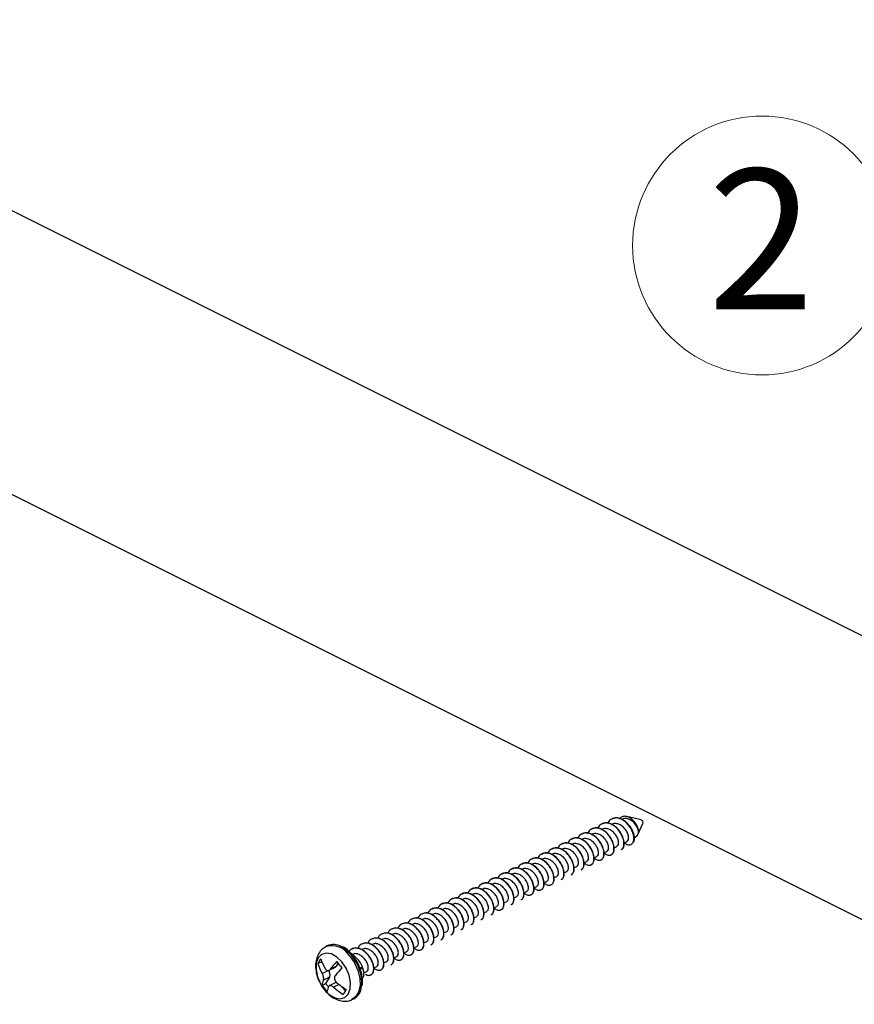
# Model space of a CAD drawing. Units: inches. Extents: x 0.3 to 21.8, y 0.2 to 16.9.
# Drawn here: x 16.6 to 17.4, y 12.4 to 13.4 of the extents above; entities that cross this region are included whole.
import ezdxf

# ---------------------------------------------------------------- set-up
doc = ezdxf.new("R2010")
doc.units = ezdxf.units.IN
doc.header["$MEASUREMENT"] = 0
doc.styles.add('SLDTEXTSTYLE0', font='TXT', dxfattribs={"width": 0.605})

# ---------------------------------------------------------------- blocks, each defined once
blk = doc.blocks.new('SW_NOTE_0_11')
at = {"color": 0, "linetype": 'Continuous', "lineweight": 0}
blk.add_circle((-0.09285, 0.08685), 0.12714, dxfattribs=at)
at = {"color": 0, "linetype": 'Continuous', "lineweight": 0, "insert": (-0.0938, 0.16191), "char_height": 0.1378, "attachment_point": 2, "style": 'SLDTEXTSTYLE0'}
blk.add_mtext('2', dxfattribs=at)

msp = doc.modelspace()

# ---------------------------------------------------------------- linework, layer by layer
at = {"color": 7, "linetype": 'Continuous', "lineweight": 25}
for p, q in [((17.662728, 12.651175), (12.565666, 15.199706)), ((12.454161, 14.976695), (17.551222, 12.428164)), ((17.139198, 12.610475), (17.138991, 12.610372)), ((17.167556, 12.609482), (17.153398, 12.612664)), ((17.119526, 12.600639), (17.11932, 12.600536)), ((17.129362, 12.605557), (17.129156, 12.605454)), ((17.164431, 12.594924), (17.169356, 12.605882)), ((17.099854, 12.590803), (17.099648, 12.5907)), ((17.10969, 12.595721), (17.109484, 12.595618)), ((17.150797, 12.586805), (17.153735, 12.588274)), ((17.160657, 12.591735), (17.162284, 12.592549)), ((17.080183, 12.580968), (17.079976, 12.580864)), ((17.090018, 12.585885), (17.089812, 12.585782)), ((17.131125, 12.576969), (17.134063, 12.578438)), ((17.140961, 12.581887), (17.143899, 12.583356)), ((17.148014, 12.580038), (17.148216, 12.580139)), ((17.158433, 12.585912), (17.159078, 12.586332)), ((17.060511, 12.571132), (17.060305, 12.571029)), ((17.070347, 12.57605), (17.07014, 12.575946)), ((17.111453, 12.567133), (17.114391, 12.568602)), ((17.121289, 12.572051), (17.124227, 12.57352)), ((17.128342, 12.570202), (17.128545, 12.570303)), ((17.138178, 12.57512), (17.138381, 12.575221)), ((17.040839, 12.561296), (17.040633, 12.561193)), ((17.050675, 12.566214), (17.050469, 12.566111)), ((17.101618, 12.562215), (17.104555, 12.563684)), ((17.10867, 12.560366), (17.108873, 12.560467)), ((17.118506, 12.565284), (17.118709, 12.565385)), ((17.021168, 12.55146), (17.020961, 12.551357)), ((17.031003, 12.556378), (17.030797, 12.556275)), ((17.081946, 12.55238), (17.084884, 12.553848)), ((17.088999, 12.55053), (17.089201, 12.550632)), ((17.091782, 12.557297), (17.094719, 12.558766)), ((17.098834, 12.555448), (17.099037, 12.555549)), ((17.001496, 12.541624), (17.001289, 12.541521)), ((17.011332, 12.546542), (17.011125, 12.546439)), ((17.062274, 12.542544), (17.065212, 12.544013)), ((17.069327, 12.540694), (17.06953, 12.540796)), ((17.07211, 12.547462), (17.075048, 12.54893)), ((17.079163, 12.545612), (17.079365, 12.545714)), ((16.981824, 12.531788), (16.981618, 12.531685)), ((16.99166, 12.536706), (16.991454, 12.536603)), ((17.042602, 12.532708), (17.04554, 12.534177)), ((17.049655, 12.530858), (17.049858, 12.53096)), ((17.052438, 12.537626), (17.055376, 12.539095)), ((17.059491, 12.535776), (17.059694, 12.535878)), ((16.962152, 12.521952), (16.961946, 12.521849)), ((16.971988, 12.52687), (16.971782, 12.526767)), ((17.022931, 12.522872), (17.025868, 12.524341)), ((17.029983, 12.521023), (17.030186, 12.521124)), ((17.032767, 12.52779), (17.035704, 12.529259)), ((17.039819, 12.525941), (17.040022, 12.526042)), ((16.942481, 12.512117), (16.942274, 12.512013)), ((16.952317, 12.517034), (16.95211, 12.516931)), ((17.003259, 12.513036), (17.006197, 12.514505)), ((17.010312, 12.511187), (17.010514, 12.511288)), ((17.013095, 12.517954), (17.016033, 12.519423)), ((17.020148, 12.516105), (17.02035, 12.516206)), ((16.922809, 12.502281), (16.922603, 12.502178)), ((16.932645, 12.507199), (16.932438, 12.507095)), ((16.983587, 12.5032), (16.986525, 12.504669)), ((16.99064, 12.501351), (16.990843, 12.501452)), ((16.993423, 12.508118), (16.996361, 12.509587)), ((17.000476, 12.506269), (17.000679, 12.50637)), ((16.903137, 12.492445), (16.902931, 12.492342)), ((16.912973, 12.497363), (16.912767, 12.49726)), ((16.963916, 12.493364), (16.966853, 12.494833)), ((16.970968, 12.491515), (16.971171, 12.491616)), ((16.973751, 12.498282), (16.976689, 12.499751)), ((16.980804, 12.496433), (16.981007, 12.496534)), ((16.859182, 12.485578), (16.857593, 12.484694)), ((16.883466, 12.482609), (16.883259, 12.482506)), ((16.893301, 12.487527), (16.893095, 12.487424)), ((16.944244, 12.483529), (16.947182, 12.484997)), ((16.951297, 12.481679), (16.951499, 12.481781)), ((16.95408, 12.488446), (16.957017, 12.489915)), ((16.961132, 12.486597), (16.961335, 12.486699)), ((16.924572, 12.473693), (16.92751, 12.475162)), ((16.931625, 12.471843), (16.931828, 12.471945)), ((16.934408, 12.478611), (16.937346, 12.48008)), ((16.941461, 12.476761), (16.941663, 12.476863)), ((16.849948, 12.468118), (16.85341, 12.469849)), ((16.853747, 12.470396), (16.85341, 12.469849)), ((16.85341, 12.469849), (16.854497, 12.468537)), ((16.860981, 12.461571), (16.867248, 12.464704)), ((16.861996, 12.462441), (16.868074, 12.465481)), ((16.869893, 12.468429), (16.868074, 12.465481)), ((16.891325, 12.463848), (16.893024, 12.464698)), ((16.9049, 12.463857), (16.907838, 12.465326)), ((16.911953, 12.462008), (16.912156, 12.462109)), ((16.914736, 12.468775), (16.917674, 12.470244)), ((16.921789, 12.466925), (16.921992, 12.467027)), ((16.85422, 12.458494), (16.85998, 12.461375)), ((16.861592, 12.454971), (16.855514, 12.451932)), ((16.861592, 12.454971), (16.857615, 12.448523)), ((16.895039, 12.456054), (16.894287, 12.454306)), ((16.895039, 12.456054), (16.895242, 12.458987)), ((16.895144, 12.458978), (16.898002, 12.460408)), ((16.902117, 12.45709), (16.90232, 12.457191)), ((16.854153, 12.446792), (16.857615, 12.448523)), ((16.857615, 12.448523), (16.860377, 12.44519)), ((16.867521, 12.449588), (16.861254, 12.446454)), ((16.870845, 12.447642), (16.865447, 12.444942)), ((16.873456, 12.445651), (16.876997, 12.441377)), ((16.883548, 12.432784), (16.885209, 12.433524))]:
    msp.add_line(p, q, dxfattribs=at)
at = {"color": 7, "linetype": 'Continuous', "lineweight": 25, "flags": 128}
for points in [[(17.167556, 12.609482), (17.168113, 12.609234), (17.168701, 12.608696)], [(16.882918, 12.476453), (16.877479, 12.481839), (16.873279, 12.484637)], [(16.856627, 12.442229), (16.861596, 12.437408), (16.866912, 12.434409), (16.872053, 12.433526), (16.876518, 12.434844), (16.879867, 12.438235), (16.881775, 12.443368), (16.882053, 12.449739), (16.880676, 12.456724), (16.877777, 12.463641), (16.87364, 12.469812), (16.868671, 12.474633), (16.863355, 12.477632), (16.858214, 12.478515), (16.85375, 12.477197), (16.8504, 12.473805), (16.848493, 12.468673), (16.848214, 12.462302), (16.849592, 12.455316), (16.852491, 12.4484), (16.856627, 12.442229)], [(16.881264, 12.475594), (16.885857, 12.468875), (16.889246, 12.461351), (16.891157, 12.453634), (16.891435, 12.446347), (16.890057, 12.440082), (16.887136, 12.435346), (16.883538, 12.432779)], [(16.868074, 12.465481), (16.86767, 12.464992), (16.867248, 12.464704)]]:
    msp.add_lwpolyline(points, dxfattribs=at)
at = {"color": 7, "linetype": 'Continuous', "lineweight": 25}
for centre, radius, start, end in [((17.166568, 12.606715), 0.002911, 343.353635, 42.878077), ((17.134432, 12.590678), 0.025175, 26.648463, 31.193191), ((16.863838, 12.465582), 0.020098, 29.88015, 108.226821), ((16.865369, 12.472202), 0.014738, 57.539339, 114.824291), ((16.891447, 12.445817), 0.047112, 144.918188, 151.747891), ((16.896165, 12.486344), 0.045312, 197.266181, 210.609607), ((16.851639, 12.449225), 0.04147, 355.041528, 41.039672), ((16.893242, 12.481577), 0.045338, 197.269969, 210.605866), ((16.947193, 12.396695), 0.107615, 136.921017, 142.34297), ((16.952263, 12.390567), 0.10757, 136.921577, 142.345789), ((16.910891, 12.500047), 0.051773, 215.208235, 224.069492), ((16.852965, 12.478372), 0.042328, 337.227174, 341.152962), ((16.855772, 12.457232), 0.006244, 338.771396, 43.53905), ((16.869459, 12.445491), 0.015361, 155.208246, 175.140468), ((16.896467, 12.476652), 0.051789, 215.209633, 224.068094), ((16.87455, 12.439333), 0.015349, 155.197224, 175.144965), ((16.907933, 12.492624), 0.063864, 228.298117, 238.906831), ((16.910876, 12.497398), 0.06386, 228.29787, 238.907591), ((16.916447, 12.415637), 0.047108, 144.917911, 151.748168), ((16.878213, 12.44653), 0.014768, 298.274243, 356.546246)]:
    msp.add_arc(centre, radius, start, end, dxfattribs=at)
for points, knots in [([(17.156933, 12.60197), (17.155324, 12.604033), (17.152513, 12.607639), (17.147321, 12.610633), (17.142715, 12.611612), (17.13867, 12.61051), (17.136017, 12.608492), (17.135284, 12.606537), (17.135109, 12.60607)], [0, 0, 0, 0, 0.2376593, 0.415223, 0.5910008, 0.7680617, 0.9445532, 1, 1, 1, 1]), ([(17.155968, 12.603717), (17.15571, 12.60404), (17.154274, 12.605847), (17.151174, 12.608738), (17.146573, 12.611067), (17.142349, 12.611726), (17.140191, 12.610716), (17.139279, 12.61029)], [0, 0, 0, 0, 0.0550298, 0.3072603, 0.5617476, 0.8147573, 1, 1, 1, 1]), ([(17.165069, 12.597813), (17.164978, 12.5988), (17.164796, 12.600773), (17.163413, 12.604181), (17.161289, 12.607431), (17.158501, 12.610246), (17.155286, 12.612225), (17.151954, 12.613092), (17.148821, 12.612664), (17.146991, 12.611435), (17.146198, 12.610537), (17.146109, 12.610436)], [0, 0, 0, 0, 0.1146698, 0.2292613, 0.3471835, 0.467822, 0.5924265, 0.7191209, 0.8504485, 0.9832006, 1, 1, 1, 1]), ([(17.165069, 12.597813), (17.164946, 12.598457), (17.164626, 12.600134), (17.163261, 12.603186), (17.160845, 12.606422), (17.157784, 12.60905), (17.154418, 12.610571), (17.151309, 12.610945), (17.149688, 12.61018), (17.148987, 12.609849)], [0, 0, 0, 0, 0.0970772, 0.2531897, 0.4108624, 0.5668292, 0.7242567, 0.880717, 1, 1, 1, 1]), ([(17.131286, 12.57705), (17.131999, 12.576451), (17.133858, 12.574887), (17.136775, 12.574424), (17.139427, 12.575587), (17.140932, 12.578561), (17.141074, 12.582771), (17.139822, 12.587515), (17.137072, 12.592921), (17.132771, 12.597771), (17.127665, 12.600804), (17.123039, 12.601774), (17.118999, 12.600674), (17.116345, 12.598656), (17.115612, 12.596701), (17.115437, 12.596234)], [0, 0, 0, 0, 0.05126, 0.1337941, 0.2157916, 0.2986028, 0.380558, 0.4573993, 0.5336201, 0.6444596, 0.7272718, 0.809251, 0.8918287, 0.9741407, 1, 1, 1, 1]), ([(17.138271, 12.575421), (17.138839, 12.575703), (17.140266, 12.576412), (17.141266, 12.579518), (17.141119, 12.583975), (17.139459, 12.589065), (17.137239, 12.592733), (17.134592, 12.596001), (17.131507, 12.598906), (17.1269, 12.60123), (17.122678, 12.60189), (17.120519, 12.600881), (17.119607, 12.600454)], [0, 0, 0, 0, 0.07708293, 0.19378906, 0.30965434, 0.4257237, 0.54168681, 0.56690771, 0.68250827, 0.79914309, 0.91510085, 1, 1, 1, 1]), ([(17.147902, 12.580267), (17.148311, 12.580408), (17.149631, 12.580866), (17.150736, 12.58354), (17.150918, 12.587673), (17.149656, 12.592437), (17.146908, 12.597837), (17.142607, 12.602689), (17.137501, 12.605722), (17.132874, 12.606692), (17.128835, 12.605592), (17.126181, 12.603574), (17.125448, 12.601619), (17.125273, 12.601152)], [0, 0, 0, 0, 0.0453166, 0.1461297, 0.2459007, 0.3394462, 0.4322362, 0.5671706, 0.6679848, 0.7677851, 0.8683139, 0.9685193, 1, 1, 1, 1]), ([(17.143867, 12.583524), (17.144205, 12.583693), (17.145079, 12.584129), (17.14551, 12.585874), (17.145461, 12.587966), (17.144922, 12.590316), (17.1436, 12.593345), (17.14117, 12.596588), (17.138113, 12.599213), (17.134746, 12.600735), (17.131637, 12.601109), (17.130016, 12.600344), (17.129315, 12.600013)], [0, 0, 0, 0, 0.0735844, 0.1902716, 0.2592546, 0.3311641, 0.4468035, 0.563599, 0.6791306, 0.7957445, 0.9116417, 1, 1, 1, 1]), ([(17.148107, 12.580339), (17.148675, 12.580621), (17.150102, 12.581329), (17.151102, 12.584436), (17.150955, 12.588893), (17.149294, 12.593983), (17.147075, 12.597651), (17.144428, 12.600919), (17.141343, 12.603824), (17.136736, 12.606148), (17.132514, 12.606808), (17.130355, 12.605799), (17.129443, 12.605372)], [0, 0, 0, 0, 0.07708293, 0.19378906, 0.30965434, 0.4257237, 0.54168681, 0.56690771, 0.68250827, 0.79914309, 0.91510085, 1, 1, 1, 1]), ([(17.153703, 12.588442), (17.154041, 12.588611), (17.154914, 12.589047), (17.155346, 12.590792), (17.155297, 12.592884), (17.154758, 12.595234), (17.153436, 12.598263), (17.151006, 12.601506), (17.147949, 12.604131), (17.144582, 12.605653), (17.141473, 12.606027), (17.139852, 12.605262), (17.139151, 12.604931)], [0, 0, 0, 0, 0.0735845, 0.1902716, 0.2592545, 0.331164, 0.4468036, 0.563599, 0.6791307, 0.7957446, 0.9116417, 1, 1, 1, 1]), ([(17.150643, 12.587189), (17.15165, 12.586459), (17.153693, 12.584979), (17.156595, 12.584631), (17.158957, 12.585785), (17.160384, 12.588407), (17.160692, 12.592204), (17.159709, 12.596682), (17.158159, 12.600052), (17.157079, 12.601741), (17.156933, 12.60197)], [0, 0, 0, 0, 0.1336197, 0.2708878, 0.410232, 0.5505827, 0.6922021, 0.8346224, 0.9776199, 1, 1, 1, 1]), ([(17.155968, 12.603717), (17.156956, 12.602263), (17.158932, 12.599354), (17.160547, 12.594649), (17.160952, 12.590519), (17.16037, 12.587581), (17.159354, 12.586757), (17.158991, 12.586463)], [0, 0, 0, 0, 0.22020833, 0.4404311, 0.65966373, 0.87852334, 1, 1, 1, 1]), ([(17.162218, 12.592672), (17.162648, 12.592882), (17.163746, 12.593418), (17.164747, 12.595281), (17.16497, 12.597034), (17.165069, 12.597813)], [0, 0, 0, 0, 0.26360622, 0.67233414, 1, 1, 1, 1]), ([(17.111615, 12.567214), (17.112327, 12.566615), (17.114186, 12.565051), (17.117104, 12.564588), (17.119756, 12.565751), (17.121261, 12.568725), (17.121402, 12.572935), (17.12015, 12.577679), (17.1174, 12.583085), (17.113099, 12.587935), (17.107993, 12.590969), (17.103367, 12.591938), (17.099328, 12.590839), (17.096674, 12.588821), (17.095941, 12.586866), (17.095766, 12.586398)], [0, 0, 0, 0, 0.05126, 0.1337941, 0.2157916, 0.2986028, 0.380558, 0.4573993, 0.5336201, 0.6444596, 0.7272718, 0.809251, 0.8918287, 0.9741407, 1, 1, 1, 1]), ([(17.1186, 12.565585), (17.119167, 12.565867), (17.120594, 12.566576), (17.121594, 12.569682), (17.121447, 12.574139), (17.119787, 12.579229), (17.117567, 12.582897), (17.11492, 12.586165), (17.111835, 12.58907), (17.107228, 12.591394), (17.103006, 12.592055), (17.100848, 12.591045), (17.099935, 12.590618)], [0, 0, 0, 0, 0.07708293, 0.19378906, 0.30965434, 0.4257237, 0.54168681, 0.5669077, 0.68250827, 0.79914323, 0.91510085, 1, 1, 1, 1]), ([(17.12145, 12.572132), (17.122163, 12.571533), (17.124022, 12.569969), (17.12694, 12.569506), (17.129591, 12.570669), (17.131096, 12.573643), (17.131238, 12.577853), (17.129986, 12.582597), (17.127236, 12.588003), (17.122935, 12.592853), (17.117829, 12.595886), (17.113203, 12.596856), (17.109164, 12.595757), (17.10651, 12.593739), (17.105777, 12.591784), (17.105601, 12.591316)], [0, 0, 0, 0, 0.05126, 0.1337941, 0.2157916, 0.2986028, 0.380558, 0.4573993, 0.5336201, 0.6444596, 0.7272718, 0.809251, 0.8918287, 0.9741407, 1, 1, 1, 1]), ([(17.124195, 12.573688), (17.124533, 12.573857), (17.125407, 12.574293), (17.125838, 12.576038), (17.12579, 12.578131), (17.12525, 12.58048), (17.123928, 12.583509), (17.121499, 12.586752), (17.118442, 12.589378), (17.115075, 12.590899), (17.111965, 12.591273), (17.110345, 12.590508), (17.109644, 12.590177)], [0, 0, 0, 0, 0.0735844, 0.1902716, 0.2592546, 0.3311641, 0.4468035, 0.563599, 0.6791306, 0.7957445, 0.9116417, 1, 1, 1, 1]), ([(17.128435, 12.570503), (17.129003, 12.570785), (17.13043, 12.571494), (17.13143, 12.5746), (17.131283, 12.579057), (17.129623, 12.584147), (17.127403, 12.587815), (17.124756, 12.591083), (17.121671, 12.593988), (17.117064, 12.596312), (17.112842, 12.596973), (17.110684, 12.595963), (17.109771, 12.595536)], [0, 0, 0, 0, 0.07708293, 0.19378906, 0.30965434, 0.4257237, 0.54168681, 0.56690771, 0.68250827, 0.79914309, 0.91510085, 1, 1, 1, 1]), ([(17.134031, 12.578606), (17.134369, 12.578775), (17.135243, 12.579211), (17.135674, 12.580956), (17.135626, 12.583048), (17.135086, 12.585398), (17.133764, 12.588427), (17.131334, 12.59167), (17.128277, 12.594296), (17.124911, 12.595817), (17.121801, 12.596191), (17.120181, 12.595426), (17.11948, 12.595095)], [0, 0, 0, 0, 0.0735844, 0.1902716, 0.2592546, 0.3311641, 0.4468035, 0.563599, 0.6791306, 0.7957445, 0.9116417, 1, 1, 1, 1]), ([(17.098723, 12.555677), (17.099132, 12.555819), (17.100451, 12.556276), (17.101556, 12.558951), (17.101739, 12.563084), (17.100477, 12.567847), (17.097729, 12.573248), (17.093428, 12.5781), (17.088322, 12.581133), (17.083695, 12.582102), (17.079656, 12.581003), (17.077002, 12.578985), (17.076269, 12.57703), (17.076094, 12.576562)], [0, 0, 0, 0, 0.0453166, 0.1461297, 0.2459007, 0.3394462, 0.4322362, 0.5671706, 0.6679848, 0.7677851, 0.8683139, 0.9685193, 1, 1, 1, 1]), ([(17.098928, 12.555749), (17.099496, 12.556031), (17.100923, 12.55674), (17.101922, 12.559846), (17.101776, 12.564303), (17.100115, 12.569393), (17.097895, 12.573061), (17.095248, 12.576329), (17.092164, 12.579234), (17.087556, 12.581558), (17.083335, 12.582219), (17.081176, 12.581209), (17.080264, 12.580782)], [0, 0, 0, 0, 0.07708293, 0.19378906, 0.30965434, 0.4257237, 0.54168681, 0.5669077, 0.68250827, 0.79914323, 0.91510085, 1, 1, 1, 1]), ([(17.108559, 12.560595), (17.108968, 12.560737), (17.110287, 12.561194), (17.111392, 12.563869), (17.111575, 12.568002), (17.110313, 12.572765), (17.107565, 12.578165), (17.103263, 12.583017), (17.098158, 12.586051), (17.093531, 12.58702), (17.089492, 12.585921), (17.086838, 12.583903), (17.086105, 12.581948), (17.08593, 12.58148)], [0, 0, 0, 0, 0.0453166, 0.1461297, 0.2459007, 0.3394462, 0.4322362, 0.5671706, 0.6679848, 0.7677851, 0.8683139, 0.9685193, 1, 1, 1, 1]), ([(17.104524, 12.563852), (17.104861, 12.564021), (17.105735, 12.564457), (17.106167, 12.566202), (17.106118, 12.568295), (17.105579, 12.570644), (17.104256, 12.573673), (17.101827, 12.576916), (17.09877, 12.579542), (17.095403, 12.581064), (17.092293, 12.581437), (17.090673, 12.580672), (17.089972, 12.580341)], [0, 0, 0, 0, 0.0735844, 0.1902716, 0.2592546, 0.3311641, 0.4468035, 0.563599, 0.6791306, 0.7957445, 0.9116417, 1, 1, 1, 1]), ([(17.108764, 12.560667), (17.109331, 12.560949), (17.110758, 12.561658), (17.111758, 12.564764), (17.111612, 12.569221), (17.109951, 12.574311), (17.107731, 12.577979), (17.105084, 12.581247), (17.102, 12.584152), (17.097392, 12.586476), (17.09317, 12.587137), (17.091012, 12.586127), (17.0901, 12.5857)], [0, 0, 0, 0, 0.07708293, 0.19378906, 0.30965434, 0.4257237, 0.54168681, 0.5669077, 0.68250827, 0.79914323, 0.91510085, 1, 1, 1, 1]), ([(17.114359, 12.56877), (17.114697, 12.568939), (17.115571, 12.569375), (17.116002, 12.57112), (17.115954, 12.573213), (17.115415, 12.575562), (17.114092, 12.578591), (17.111663, 12.581834), (17.108606, 12.58446), (17.105239, 12.585982), (17.102129, 12.586355), (17.100509, 12.58559), (17.099808, 12.585259)], [0, 0, 0, 0, 0.0735844, 0.1902716, 0.2592546, 0.3311641, 0.4468035, 0.563599, 0.6791306, 0.7957445, 0.9116417, 1, 1, 1, 1]), ([(17.072271, 12.547542), (17.072983, 12.546943), (17.074843, 12.54538), (17.07776, 12.544916), (17.080412, 12.546079), (17.081917, 12.549053), (17.082059, 12.553263), (17.080807, 12.558008), (17.078057, 12.563413), (17.073756, 12.568263), (17.06865, 12.571297), (17.064023, 12.572266), (17.059984, 12.571167), (17.05733, 12.569149), (17.056597, 12.567194), (17.056422, 12.566726)], [0, 0, 0, 0, 0.05126, 0.1337941, 0.2157915, 0.2986028, 0.380558, 0.4573993, 0.5336201, 0.6444596, 0.7272717, 0.8092509, 0.8918286, 0.9741406, 1, 1, 1, 1]), ([(17.079256, 12.545913), (17.079824, 12.546195), (17.081251, 12.546904), (17.082251, 12.55001), (17.082104, 12.554467), (17.080443, 12.559558), (17.078224, 12.563226), (17.075577, 12.566494), (17.072492, 12.569398), (17.067885, 12.571723), (17.063663, 12.572383), (17.061504, 12.571373), (17.060592, 12.570946)], [0, 0, 0, 0, 0.07708293, 0.19378906, 0.30965434, 0.4257237, 0.54168681, 0.5669077, 0.68250827, 0.79914323, 0.91510085, 1, 1, 1, 1]), ([(17.088887, 12.550759), (17.089296, 12.550901), (17.090615, 12.551358), (17.09172, 12.554033), (17.091903, 12.558166), (17.090641, 12.562929), (17.087893, 12.56833), (17.083592, 12.573182), (17.078486, 12.576215), (17.073859, 12.577184), (17.06982, 12.576085), (17.067166, 12.574067), (17.066433, 12.572112), (17.066258, 12.571644)], [0, 0, 0, 0, 0.0453166, 0.1461297, 0.2459007, 0.3394462, 0.4322362, 0.5671706, 0.6679848, 0.7677851, 0.8683139, 0.9685193, 1, 1, 1, 1]), ([(17.084852, 12.554017), (17.08519, 12.554185), (17.086064, 12.554621), (17.086495, 12.556366), (17.086446, 12.558459), (17.085907, 12.560808), (17.084585, 12.563837), (17.082155, 12.56708), (17.079098, 12.569706), (17.075731, 12.571228), (17.072622, 12.571601), (17.071001, 12.570836), (17.0703, 12.570505)], [0, 0, 0, 0, 0.0735844, 0.1902716, 0.2592546, 0.3311641, 0.4468035, 0.563599, 0.6791306, 0.7957445, 0.9116417, 1, 1, 1, 1]), ([(17.089092, 12.550831), (17.08966, 12.551113), (17.091087, 12.551822), (17.092086, 12.554928), (17.09194, 12.559385), (17.090279, 12.564476), (17.08806, 12.568144), (17.085412, 12.571412), (17.082328, 12.574316), (17.07772, 12.576641), (17.073499, 12.577301), (17.07134, 12.576291), (17.070428, 12.575864)], [0, 0, 0, 0, 0.07708293, 0.19378906, 0.30965434, 0.4257237, 0.54168681, 0.5669077, 0.68250827, 0.79914323, 0.91510085, 1, 1, 1, 1]), ([(17.094688, 12.558935), (17.095026, 12.559103), (17.095899, 12.559539), (17.096331, 12.561284), (17.096282, 12.563377), (17.095743, 12.565726), (17.09442, 12.568755), (17.091991, 12.571998), (17.088934, 12.574624), (17.085567, 12.576146), (17.082458, 12.576519), (17.080837, 12.575754), (17.080136, 12.575423)], [0, 0, 0, 0, 0.0735844, 0.1902716, 0.2592546, 0.3311641, 0.4468035, 0.563599, 0.6791306, 0.7957445, 0.9116417, 1, 1, 1, 1]), ([(17.052599, 12.537707), (17.053312, 12.537107), (17.055171, 12.535544), (17.058089, 12.53508), (17.06074, 12.536244), (17.062245, 12.539217), (17.062387, 12.543428), (17.061135, 12.548172), (17.058385, 12.553577), (17.054084, 12.558427), (17.048978, 12.561461), (17.044352, 12.562431), (17.040313, 12.561331), (17.037659, 12.559313), (17.036926, 12.557358), (17.03675, 12.556891)], [0, 0, 0, 0, 0.05126, 0.1337941, 0.2157915, 0.2986028, 0.380558, 0.4573993, 0.5336201, 0.6444596, 0.7272717, 0.8092509, 0.8918286, 0.9741406, 1, 1, 1, 1]), ([(17.059584, 12.536078), (17.060152, 12.536359), (17.061579, 12.537068), (17.062579, 12.540174), (17.062432, 12.544631), (17.060772, 12.549722), (17.058552, 12.55339), (17.055905, 12.556658), (17.05282, 12.559562), (17.048213, 12.561887), (17.043991, 12.562547), (17.041833, 12.561537), (17.04092, 12.56111)], [0, 0, 0, 0, 0.07708293, 0.19378906, 0.30965434, 0.4257237, 0.54168681, 0.5669077, 0.68250827, 0.79914323, 0.91510085, 1, 1, 1, 1]), ([(17.062435, 12.542624), (17.063148, 12.542025), (17.065007, 12.540462), (17.067924, 12.539998), (17.070576, 12.541162), (17.072081, 12.544135), (17.072223, 12.548345), (17.070971, 12.55309), (17.068221, 12.558495), (17.06392, 12.563345), (17.058814, 12.566379), (17.054188, 12.567348), (17.050148, 12.566249), (17.047494, 12.564231), (17.046761, 12.562276), (17.046586, 12.561809)], [0, 0, 0, 0, 0.05126, 0.1337941, 0.2157915, 0.2986028, 0.380558, 0.4573993, 0.5336201, 0.6444596, 0.7272717, 0.8092509, 0.8918286, 0.9741406, 1, 1, 1, 1]), ([(17.06518, 12.544181), (17.065518, 12.544349), (17.066392, 12.544785), (17.066823, 12.54653), (17.066775, 12.548623), (17.066235, 12.550972), (17.064913, 12.554001), (17.062484, 12.557244), (17.059426, 12.55987), (17.05606, 12.561392), (17.05295, 12.561765), (17.05133, 12.561), (17.050629, 12.560669)], [0, 0, 0, 0, 0.0735844, 0.1902716, 0.2592546, 0.3311641, 0.4468035, 0.563599, 0.6791306, 0.7957445, 0.9116417, 1, 1, 1, 1]), ([(17.06942, 12.540995), (17.069988, 12.541277), (17.071415, 12.541986), (17.072415, 12.545092), (17.072268, 12.549549), (17.070608, 12.55464), (17.068388, 12.558308), (17.065741, 12.561576), (17.062656, 12.56448), (17.058049, 12.566805), (17.053827, 12.567465), (17.051668, 12.566455), (17.050756, 12.566028)], [0, 0, 0, 0, 0.07708293, 0.19378906, 0.30965434, 0.4257237, 0.54168681, 0.5669077, 0.68250827, 0.79914323, 0.91510085, 1, 1, 1, 1]), ([(17.075016, 12.549099), (17.075354, 12.549267), (17.076228, 12.549703), (17.076659, 12.551448), (17.07661, 12.553541), (17.076071, 12.55589), (17.074749, 12.558919), (17.072319, 12.562162), (17.069262, 12.564788), (17.065895, 12.56631), (17.062786, 12.566683), (17.061165, 12.565918), (17.060464, 12.565587)], [0, 0, 0, 0, 0.0735844, 0.1902716, 0.2592546, 0.3311641, 0.4468035, 0.563599, 0.6791306, 0.7957445, 0.9116417, 1, 1, 1, 1]), ([(17.039708, 12.526169), (17.040117, 12.526311), (17.041436, 12.526768), (17.042541, 12.529443), (17.042724, 12.533576), (17.041462, 12.53834), (17.038714, 12.54374), (17.034412, 12.548592), (17.029307, 12.551625), (17.02468, 12.552595), (17.020641, 12.551495), (17.017987, 12.549477), (17.017254, 12.547522), (17.017079, 12.547055)], [0, 0, 0, 0, 0.0453166, 0.1461297, 0.2459007, 0.3394462, 0.4322362, 0.5671705, 0.6679848, 0.767785, 0.8683138, 0.9685192, 1, 1, 1, 1]), ([(17.039913, 12.526242), (17.04048, 12.526524), (17.041907, 12.527232), (17.042907, 12.530339), (17.042761, 12.534796), (17.0411, 12.539886), (17.03888, 12.543554), (17.036233, 12.546822), (17.033149, 12.549726), (17.028541, 12.552051), (17.024319, 12.552711), (17.022161, 12.551701), (17.021249, 12.551275)], [0, 0, 0, 0, 0.0770829, 0.1937892, 0.3096543, 0.4257237, 0.5416868, 0.5669077, 0.6825083, 0.7991432, 0.9151008, 1, 1, 1, 1]), ([(17.049544, 12.531087), (17.049953, 12.531229), (17.051272, 12.531686), (17.052377, 12.534361), (17.052559, 12.538494), (17.051297, 12.543258), (17.04855, 12.548658), (17.044248, 12.55351), (17.039142, 12.556543), (17.034516, 12.557513), (17.030477, 12.556413), (17.027823, 12.554395), (17.02709, 12.55244), (17.026915, 12.551973)], [0, 0, 0, 0, 0.0453166, 0.1461297, 0.2459007, 0.3394462, 0.4322362, 0.5671705, 0.6679848, 0.767785, 0.8683138, 0.9685192, 1, 1, 1, 1]), ([(17.045508, 12.534345), (17.045846, 12.534514), (17.04672, 12.534949), (17.047151, 12.536695), (17.047103, 12.538787), (17.046564, 12.541137), (17.045241, 12.544165), (17.042812, 12.547409), (17.039755, 12.550034), (17.036388, 12.551556), (17.033278, 12.551929), (17.031658, 12.551164), (17.030957, 12.550834)], [0, 0, 0, 0, 0.0735844, 0.1902716, 0.2592546, 0.3311641, 0.4468035, 0.563599, 0.6791306, 0.7957445, 0.9116417, 1, 1, 1, 1]), ([(17.049749, 12.53116), (17.050316, 12.531442), (17.051743, 12.53215), (17.052743, 12.535256), (17.052597, 12.539714), (17.050936, 12.544804), (17.048716, 12.548472), (17.046069, 12.55174), (17.042984, 12.554644), (17.038377, 12.556969), (17.034155, 12.557629), (17.031997, 12.556619), (17.031084, 12.556193)], [0, 0, 0, 0, 0.07708293, 0.19378906, 0.30965434, 0.4257237, 0.54168681, 0.5669077, 0.68250827, 0.79914323, 0.91510085, 1, 1, 1, 1]), ([(17.055344, 12.539263), (17.055682, 12.539431), (17.056556, 12.539867), (17.056987, 12.541613), (17.056939, 12.543705), (17.056399, 12.546055), (17.055077, 12.549083), (17.052648, 12.552327), (17.049591, 12.554952), (17.046224, 12.556474), (17.043114, 12.556847), (17.041494, 12.556082), (17.040793, 12.555752)], [0, 0, 0, 0, 0.0735844, 0.1902716, 0.2592546, 0.3311641, 0.4468035, 0.563599, 0.6791306, 0.7957445, 0.9116417, 1, 1, 1, 1]), ([(17.020036, 12.516334), (17.020445, 12.516475), (17.021764, 12.516933), (17.022869, 12.519607), (17.023052, 12.52374), (17.02179, 12.528504), (17.019042, 12.533904), (17.014741, 12.538756), (17.009635, 12.541789), (17.005008, 12.542759), (17.000969, 12.541659), (16.998315, 12.539641), (16.997582, 12.537686), (16.997407, 12.537219)], [0, 0, 0, 0, 0.04531658, 0.14612982, 0.2459007, 0.33944615, 0.4322362, 0.56717049, 0.66798476, 0.76778501, 0.86831376, 0.96851919, 1, 1, 1, 1]), ([(17.020241, 12.516406), (17.020809, 12.516688), (17.022236, 12.517396), (17.023235, 12.520503), (17.023089, 12.52496), (17.021428, 12.53005), (17.019209, 12.533718), (17.016561, 12.536986), (17.013477, 12.539891), (17.008869, 12.542215), (17.004648, 12.542875), (17.002489, 12.541866), (17.001577, 12.541439)], [0, 0, 0, 0, 0.0770829, 0.1937892, 0.3096543, 0.4257237, 0.5416868, 0.5669077, 0.6825083, 0.7991432, 0.9151008, 1, 1, 1, 1]), ([(17.023092, 12.522953), (17.023804, 12.522354), (17.025663, 12.52079), (17.028581, 12.520326), (17.031233, 12.52149), (17.032738, 12.524463), (17.03288, 12.528674), (17.031628, 12.533418), (17.028877, 12.538824), (17.024577, 12.543674), (17.019471, 12.546707), (17.014844, 12.547677), (17.010805, 12.546577), (17.008151, 12.544559), (17.007418, 12.542604), (17.007243, 12.542137)], [0, 0, 0, 0, 0.05126, 0.1337942, 0.2157915, 0.2986028, 0.380558, 0.4573993, 0.5336201, 0.6444596, 0.7272717, 0.8092509, 0.8918286, 0.9741406, 1, 1, 1, 1]), ([(17.025837, 12.524509), (17.026175, 12.524678), (17.027048, 12.525114), (17.02748, 12.526859), (17.027431, 12.528951), (17.026892, 12.531301), (17.02557, 12.53433), (17.02314, 12.537573), (17.020083, 12.540198), (17.016716, 12.54172), (17.013607, 12.542094), (17.011986, 12.541329), (17.011285, 12.540998)], [0, 0, 0, 0, 0.0735844, 0.1902716, 0.2592546, 0.3311641, 0.4468035, 0.563599, 0.6791306, 0.7957445, 0.9116417, 1, 1, 1, 1]), ([(17.030077, 12.521324), (17.030645, 12.521606), (17.032072, 12.522314), (17.033071, 12.525421), (17.032925, 12.529878), (17.031264, 12.534968), (17.029044, 12.538636), (17.026397, 12.541904), (17.023313, 12.544808), (17.018705, 12.547133), (17.014484, 12.547793), (17.012325, 12.546783), (17.011413, 12.546357)], [0, 0, 0, 0, 0.0770829, 0.1937892, 0.3096543, 0.4257237, 0.5416868, 0.5669077, 0.6825083, 0.7991432, 0.9151008, 1, 1, 1, 1]), ([(17.035673, 12.529427), (17.03601, 12.529596), (17.036884, 12.530032), (17.037316, 12.531777), (17.037267, 12.533869), (17.036728, 12.536219), (17.035405, 12.539248), (17.032976, 12.542491), (17.029919, 12.545116), (17.026552, 12.546638), (17.023442, 12.547011), (17.021822, 12.546247), (17.021121, 12.545916)], [0, 0, 0, 0, 0.0735844, 0.1902716, 0.2592546, 0.3311641, 0.4468035, 0.563599, 0.6791306, 0.7957445, 0.9116417, 1, 1, 1, 1]), ([(17.000364, 12.506498), (17.000773, 12.506639), (17.002093, 12.507097), (17.003198, 12.509772), (17.00338, 12.513905), (17.002118, 12.518668), (16.999371, 12.524068), (16.995069, 12.52892), (16.989963, 12.531953), (16.985337, 12.532923), (16.981297, 12.531823), (16.978643, 12.529806), (16.97791, 12.52785), (16.977735, 12.527383)], [0, 0, 0, 0, 0.04531658, 0.14612982, 0.2459007, 0.33944615, 0.4322362, 0.56717049, 0.66798476, 0.76778501, 0.86831376, 0.96851919, 1, 1, 1, 1]), ([(17.000569, 12.50657), (17.001137, 12.506852), (17.002564, 12.507561), (17.003564, 12.510667), (17.003417, 12.515124), (17.001757, 12.520214), (16.999537, 12.523882), (16.99689, 12.52715), (16.993805, 12.530055), (16.989198, 12.532379), (16.984976, 12.533039), (16.982817, 12.53203), (16.981905, 12.531603)], [0, 0, 0, 0, 0.0770829, 0.1937892, 0.3096543, 0.4257237, 0.5416868, 0.5669077, 0.6825083, 0.7991432, 0.9151008, 1, 1, 1, 1]), ([(17.0102, 12.511416), (17.010609, 12.511557), (17.011929, 12.512015), (17.013033, 12.514689), (17.013216, 12.518823), (17.011954, 12.523586), (17.009206, 12.528986), (17.004905, 12.533838), (16.999799, 12.536871), (16.995172, 12.537841), (16.991133, 12.536741), (16.988479, 12.534723), (16.987746, 12.532768), (16.987571, 12.532301)], [0, 0, 0, 0, 0.04531658, 0.14612982, 0.2459007, 0.33944615, 0.4322362, 0.56717049, 0.66798476, 0.76778501, 0.86831376, 0.96851919, 1, 1, 1, 1]), ([(17.006165, 12.514673), (17.006503, 12.514842), (17.007377, 12.515278), (17.007808, 12.517023), (17.007759, 12.519115), (17.00722, 12.521465), (17.005898, 12.524494), (17.003468, 12.527737), (17.000411, 12.530362), (16.997044, 12.531884), (16.993935, 12.532258), (16.992314, 12.531493), (16.991613, 12.531162)], [0, 0, 0, 0, 0.0735844, 0.1902716, 0.2592546, 0.3311641, 0.4468035, 0.563599, 0.6791306, 0.7957445, 0.9116417, 1, 1, 1, 1]), ([(17.010405, 12.511488), (17.010973, 12.51177), (17.0124, 12.512479), (17.0134, 12.515585), (17.013253, 12.520042), (17.011592, 12.525132), (17.009373, 12.5288), (17.006726, 12.532068), (17.003641, 12.534973), (16.999034, 12.537297), (16.994812, 12.537957), (16.992653, 12.536948), (16.991741, 12.536521)], [0, 0, 0, 0, 0.0770829, 0.1937892, 0.3096543, 0.4257237, 0.5416868, 0.5669077, 0.6825083, 0.7991432, 0.9151008, 1, 1, 1, 1]), ([(17.016001, 12.519591), (17.016339, 12.51976), (17.017213, 12.520196), (17.017644, 12.521941), (17.017595, 12.524033), (17.017056, 12.526383), (17.015734, 12.529412), (17.013304, 12.532655), (17.010247, 12.53528), (17.00688, 12.536802), (17.003771, 12.537176), (17.00215, 12.536411), (17.001449, 12.53608)], [0, 0, 0, 0, 0.0735844, 0.1902716, 0.2592546, 0.3311641, 0.4468035, 0.563599, 0.6791306, 0.7957445, 0.9116417, 1, 1, 1, 1]), ([(16.980693, 12.496662), (16.981102, 12.496804), (16.982421, 12.497261), (16.983526, 12.499936), (16.983708, 12.504069), (16.982446, 12.508832), (16.979699, 12.514232), (16.975397, 12.519084), (16.970291, 12.522117), (16.965665, 12.523087), (16.961626, 12.521988), (16.958972, 12.51997), (16.958239, 12.518015), (16.958064, 12.517547)], [0, 0, 0, 0, 0.0453166, 0.1461298, 0.2459007, 0.3394462, 0.4322362, 0.5671705, 0.6679848, 0.767785, 0.8683139, 0.9685192, 1, 1, 1, 1]), ([(16.980898, 12.496734), (16.981465, 12.497016), (16.982892, 12.497725), (16.983892, 12.500831), (16.983746, 12.505288), (16.982085, 12.510378), (16.979865, 12.514046), (16.977218, 12.517314), (16.974133, 12.520219), (16.969526, 12.522543), (16.965304, 12.523204), (16.963146, 12.522194), (16.962233, 12.521767)], [0, 0, 0, 0, 0.0770829, 0.1937892, 0.3096543, 0.4257237, 0.5416868, 0.5669077, 0.6825083, 0.7991432, 0.9151008, 1, 1, 1, 1]), ([(16.990529, 12.50158), (16.990938, 12.501722), (16.992257, 12.502179), (16.993362, 12.504854), (16.993544, 12.508987), (16.992282, 12.51375), (16.989535, 12.51915), (16.985233, 12.524002), (16.980127, 12.527035), (16.975501, 12.528005), (16.971462, 12.526906), (16.968808, 12.524888), (16.968075, 12.522933), (16.967899, 12.522465)], [0, 0, 0, 0, 0.0453166, 0.1461298, 0.2459007, 0.3394462, 0.4322362, 0.5671705, 0.6679848, 0.767785, 0.8683139, 0.9685192, 1, 1, 1, 1]), ([(16.986493, 12.504837), (16.986831, 12.505006), (16.987705, 12.505442), (16.988136, 12.507187), (16.988088, 12.50928), (16.987549, 12.511629), (16.986226, 12.514658), (16.983797, 12.517901), (16.98074, 12.520527), (16.977373, 12.522048), (16.974263, 12.522422), (16.972643, 12.521657), (16.971942, 12.521326)], [0, 0, 0, 0, 0.0735844, 0.1902716, 0.2592546, 0.3311641, 0.4468035, 0.563599, 0.6791306, 0.7957445, 0.9116417, 1, 1, 1, 1]), ([(16.990733, 12.501652), (16.991301, 12.501934), (16.992728, 12.502643), (16.993728, 12.505749), (16.993581, 12.510206), (16.991921, 12.515296), (16.989701, 12.518964), (16.987054, 12.522232), (16.983969, 12.525137), (16.979362, 12.527461), (16.97514, 12.528122), (16.972982, 12.527112), (16.972069, 12.526685)], [0, 0, 0, 0, 0.0770829, 0.1937892, 0.3096543, 0.4257237, 0.5416868, 0.5669077, 0.6825083, 0.7991432, 0.9151008, 1, 1, 1, 1]), ([(16.996329, 12.509755), (16.996667, 12.509924), (16.997541, 12.51036), (16.997972, 12.512105), (16.997924, 12.514197), (16.997384, 12.516547), (16.996062, 12.519576), (16.993633, 12.522819), (16.990575, 12.525445), (16.987209, 12.526966), (16.984099, 12.52734), (16.982479, 12.526575), (16.981778, 12.526244)], [0, 0, 0, 0, 0.0735844, 0.1902716, 0.2592546, 0.3311641, 0.4468035, 0.563599, 0.6791306, 0.7957445, 0.9116417, 1, 1, 1, 1]), ([(16.961021, 12.486826), (16.96143, 12.486968), (16.962749, 12.487425), (16.963854, 12.4901), (16.964037, 12.494233), (16.962775, 12.498996), (16.960027, 12.504397), (16.955726, 12.509249), (16.95062, 12.512282), (16.945993, 12.513251), (16.941954, 12.512152), (16.9393, 12.510134), (16.938567, 12.508179), (16.938392, 12.507711)], [0, 0, 0, 0, 0.0453166, 0.1461298, 0.2459007, 0.3394462, 0.4322362, 0.5671705, 0.6679848, 0.767785, 0.8683139, 0.9685192, 1, 1, 1, 1]), ([(16.961226, 12.486898), (16.961794, 12.48718), (16.963221, 12.487889), (16.96422, 12.490995), (16.964074, 12.495452), (16.962413, 12.500542), (16.960193, 12.50421), (16.957546, 12.507478), (16.954462, 12.510383), (16.949854, 12.512707), (16.945633, 12.513368), (16.943474, 12.512358), (16.942562, 12.511931)], [0, 0, 0, 0, 0.0770829, 0.1937892, 0.3096543, 0.4257237, 0.5416868, 0.5669077, 0.6825083, 0.7991432, 0.9151008, 1, 1, 1, 1]), ([(16.970857, 12.491744), (16.971266, 12.491886), (16.972585, 12.492343), (16.97369, 12.495018), (16.973873, 12.499151), (16.972611, 12.503914), (16.969863, 12.509314), (16.965561, 12.514166), (16.960456, 12.5172), (16.955829, 12.518169), (16.95179, 12.51707), (16.949136, 12.515052), (16.948403, 12.513097), (16.948228, 12.512629)], [0, 0, 0, 0, 0.0453166, 0.1461298, 0.2459007, 0.3394462, 0.4322362, 0.5671705, 0.6679848, 0.767785, 0.8683139, 0.9685192, 1, 1, 1, 1]), ([(16.966822, 12.495002), (16.967159, 12.49517), (16.968033, 12.495606), (16.968465, 12.497351), (16.968416, 12.499444), (16.967877, 12.501793), (16.966554, 12.504822), (16.964125, 12.508065), (16.961068, 12.510691), (16.957701, 12.512213), (16.954591, 12.512586), (16.952971, 12.511821), (16.95227, 12.51149)], [0, 0, 0, 0, 0.0735844, 0.1902716, 0.2592546, 0.3311641, 0.4468035, 0.563599, 0.6791306, 0.7957445, 0.9116417, 1, 1, 1, 1]), ([(16.971062, 12.491816), (16.971629, 12.492098), (16.973056, 12.492807), (16.974056, 12.495913), (16.97391, 12.50037), (16.972249, 12.50546), (16.970029, 12.509128), (16.967382, 12.512396), (16.964298, 12.515301), (16.95969, 12.517625), (16.955468, 12.518286), (16.95331, 12.517276), (16.952398, 12.516849)], [0, 0, 0, 0, 0.0770829, 0.1937892, 0.3096543, 0.4257237, 0.5416868, 0.5669077, 0.6825083, 0.7991432, 0.9151008, 1, 1, 1, 1]), ([(16.976657, 12.499919), (16.976995, 12.500088), (16.977869, 12.500524), (16.9783, 12.502269), (16.978252, 12.504362), (16.977713, 12.506711), (16.97639, 12.50974), (16.973961, 12.512983), (16.970904, 12.515609), (16.967537, 12.517131), (16.964427, 12.517504), (16.962807, 12.516739), (16.962106, 12.516408)], [0, 0, 0, 0, 0.0735844, 0.1902716, 0.2592546, 0.3311641, 0.4468035, 0.563599, 0.6791306, 0.7957445, 0.9116417, 1, 1, 1, 1]), ([(16.934569, 12.478691), (16.935281, 12.478092), (16.937141, 12.476529), (16.940058, 12.476065), (16.94271, 12.477229), (16.944215, 12.480202), (16.944357, 12.484412), (16.943105, 12.489157), (16.940355, 12.494562), (16.936054, 12.499412), (16.930948, 12.502446), (16.926322, 12.503415), (16.922282, 12.502316), (16.919628, 12.500298), (16.918895, 12.498343), (16.91872, 12.497876)], [0, 0, 0, 0, 0.05126, 0.1337942, 0.2157915, 0.2986029, 0.380558, 0.4573993, 0.5336201, 0.6444596, 0.7272717, 0.8092509, 0.8918287, 0.9741406, 1, 1, 1, 1]), ([(16.941554, 12.477062), (16.942122, 12.477344), (16.943549, 12.478053), (16.944549, 12.481159), (16.944402, 12.485616), (16.942741, 12.490707), (16.940522, 12.494375), (16.937875, 12.497643), (16.93479, 12.500547), (16.930183, 12.502872), (16.925961, 12.503532), (16.923802, 12.502522), (16.92289, 12.502095)], [0, 0, 0, 0, 0.0770829, 0.1937892, 0.3096543, 0.4257237, 0.5416868, 0.5669077, 0.6825083, 0.7991432, 0.9151008, 1, 1, 1, 1]), ([(16.944405, 12.483609), (16.945117, 12.48301), (16.946977, 12.481446), (16.949894, 12.480983), (16.952546, 12.482146), (16.954051, 12.48512), (16.954193, 12.48933), (16.952941, 12.494075), (16.95019, 12.49948), (16.94589, 12.50433), (16.940784, 12.507364), (16.936157, 12.508333), (16.932118, 12.507234), (16.929464, 12.505216), (16.928731, 12.503261), (16.928556, 12.502793)], [0, 0, 0, 0, 0.05126, 0.1337942, 0.2157915, 0.2986029, 0.380558, 0.4573993, 0.5336201, 0.6444596, 0.7272717, 0.8092509, 0.8918287, 0.9741406, 1, 1, 1, 1]), ([(16.94715, 12.485166), (16.947488, 12.485334), (16.948362, 12.48577), (16.948793, 12.487515), (16.948744, 12.489608), (16.948205, 12.491957), (16.946883, 12.494986), (16.944453, 12.498229), (16.941396, 12.500855), (16.938029, 12.502377), (16.93492, 12.50275), (16.933299, 12.501985), (16.932598, 12.501654)], [0, 0, 0, 0, 0.0735844, 0.1902716, 0.2592546, 0.3311641, 0.4468038, 0.563599, 0.6791306, 0.7957445, 0.9116417, 1, 1, 1, 1]), ([(16.95139, 12.48198), (16.951958, 12.482262), (16.953385, 12.482971), (16.954384, 12.486077), (16.954238, 12.490534), (16.952577, 12.495625), (16.950358, 12.499293), (16.94771, 12.502561), (16.944626, 12.505465), (16.940018, 12.50779), (16.935797, 12.50845), (16.933638, 12.50744), (16.932726, 12.507013)], [0, 0, 0, 0, 0.0770829, 0.1937892, 0.3096543, 0.4257237, 0.5416868, 0.5669077, 0.6825083, 0.7991432, 0.9151008, 1, 1, 1, 1]), ([(16.956986, 12.490084), (16.957324, 12.490252), (16.958197, 12.490688), (16.958629, 12.492433), (16.95858, 12.494526), (16.958041, 12.496875), (16.956718, 12.499904), (16.954289, 12.503147), (16.951232, 12.505773), (16.947865, 12.507295), (16.944756, 12.507668), (16.943135, 12.506903), (16.942434, 12.506572)], [0, 0, 0, 0, 0.0735844, 0.1902716, 0.2592546, 0.3311641, 0.4468038, 0.563599, 0.6791306, 0.7957445, 0.9116417, 1, 1, 1, 1]), ([(16.921678, 12.467154), (16.922087, 12.467296), (16.923406, 12.467753), (16.924511, 12.470428), (16.924693, 12.474561), (16.923431, 12.479325), (16.920684, 12.484725), (16.916382, 12.489577), (16.911276, 12.49261), (16.90665, 12.49358), (16.902611, 12.49248), (16.899957, 12.490462), (16.899224, 12.488507), (16.899048, 12.48804)], [0, 0, 0, 0, 0.0453166, 0.1461298, 0.2459007, 0.3394462, 0.4322362, 0.5671705, 0.6679848, 0.767785, 0.8683139, 0.9685192, 1, 1, 1, 1]), ([(16.921882, 12.467227), (16.92245, 12.467508), (16.923877, 12.468217), (16.924877, 12.471323), (16.92473, 12.475781), (16.92307, 12.480871), (16.92085, 12.484539), (16.918203, 12.487807), (16.915118, 12.490711), (16.910511, 12.493036), (16.906289, 12.493696), (16.904131, 12.492686), (16.903218, 12.492259)], [0, 0, 0, 0, 0.0770829, 0.1937892, 0.3096543, 0.4257237, 0.5416868, 0.5669077, 0.6825083, 0.7991432, 0.9151008, 1, 1, 1, 1]), ([(16.924733, 12.473773), (16.925446, 12.473174), (16.927305, 12.471611), (16.930222, 12.471147), (16.932874, 12.472311), (16.934379, 12.475284), (16.934521, 12.479494), (16.933269, 12.484239), (16.930519, 12.489644), (16.926218, 12.494494), (16.921112, 12.497528), (16.916486, 12.498497), (16.912446, 12.497398), (16.909792, 12.49538), (16.90906, 12.493425), (16.908884, 12.492958)], [0, 0, 0, 0, 0.05126, 0.1337942, 0.2157915, 0.2986029, 0.380558, 0.4573993, 0.5336201, 0.6444596, 0.7272717, 0.8092509, 0.8918287, 0.9741406, 1, 1, 1, 1]), ([(16.927478, 12.47533), (16.927816, 12.475498), (16.92869, 12.475934), (16.929121, 12.477679), (16.929073, 12.479772), (16.928533, 12.482121), (16.927211, 12.48515), (16.924782, 12.488393), (16.921725, 12.491019), (16.918358, 12.492541), (16.915248, 12.492914), (16.913628, 12.492149), (16.912927, 12.491818)], [0, 0, 0, 0, 0.0735846, 0.1902716, 0.2592545, 0.331164, 0.4468038, 0.5635992, 0.6791306, 0.7957445, 0.9116417, 1, 1, 1, 1]), ([(16.931718, 12.472145), (16.932286, 12.472426), (16.933713, 12.473135), (16.934713, 12.476241), (16.934566, 12.480698), (16.932906, 12.485789), (16.930686, 12.489457), (16.928039, 12.492725), (16.924954, 12.495629), (16.920347, 12.497954), (16.916125, 12.498614), (16.913966, 12.497604), (16.913054, 12.497177)], [0, 0, 0, 0, 0.0770829, 0.1937892, 0.3096543, 0.4257237, 0.5416868, 0.5669077, 0.6825083, 0.7991432, 0.9151008, 1, 1, 1, 1]), ([(16.937314, 12.480248), (16.937652, 12.480416), (16.938526, 12.480852), (16.938957, 12.482597), (16.938908, 12.48469), (16.938369, 12.487039), (16.937047, 12.490068), (16.934617, 12.493311), (16.93156, 12.495937), (16.928193, 12.497459), (16.925084, 12.497832), (16.923463, 12.497067), (16.922762, 12.496736)], [0, 0, 0, 0, 0.0735846, 0.1902716, 0.2592545, 0.331164, 0.4468038, 0.563599, 0.6791306, 0.7957445, 0.9116417, 1, 1, 1, 1]), ([(16.857656, 12.484444), (16.856519, 12.48382), (16.853686, 12.482266), (16.850557, 12.477993), (16.848315, 12.472463), (16.847527, 12.466034), (16.848297, 12.458988), (16.850116, 12.452651), (16.852153, 12.449135), (16.852896, 12.447853)], [0, 0, 0, 0, 0.09932244, 0.24753766, 0.39653476, 0.55494024, 0.72459033, 0.89962279, 1, 1, 1, 1]), ([(16.884022, 12.476647), (16.883157, 12.477618), (16.880645, 12.480441), (16.877387, 12.483306), (16.874982, 12.48433), (16.874506, 12.484532)], [0, 0, 0, 0, 0.2961302, 0.8605713, 1, 1, 1, 1]), ([(16.896802, 12.457828), (16.896987, 12.457682), (16.898316, 12.456635), (16.900713, 12.456451), (16.903367, 12.457541), (16.904872, 12.460534), (16.905013, 12.46474), (16.903762, 12.469485), (16.90101, 12.474891), (16.896715, 12.479736), (16.891594, 12.482787), (16.887018, 12.483697), (16.883087, 12.48288), (16.881358, 12.480989), (16.880597, 12.480155)], [0, 0, 0, 0, 0.0144944, 0.1043163, 0.1935539, 0.2836774, 0.3728691, 0.4564954, 0.5394464, 0.6600729, 0.7501973, 0.8394152, 0.9292845, 1, 1, 1, 1]), ([(16.902211, 12.457391), (16.902778, 12.457673), (16.904206, 12.458381), (16.905205, 12.461488), (16.905059, 12.465945), (16.903398, 12.471035), (16.901178, 12.474703), (16.898531, 12.477971), (16.895447, 12.480875), (16.890839, 12.4832), (16.886617, 12.48386), (16.884459, 12.48285), (16.883547, 12.482424)], [0, 0, 0, 0, 0.0770829, 0.1937892, 0.3096543, 0.4257237, 0.5416868, 0.5669077, 0.6825083, 0.7991432, 0.9151008, 1, 1, 1, 1]), ([(16.905062, 12.463938), (16.905774, 12.463339), (16.907633, 12.461775), (16.910551, 12.461311), (16.913203, 12.462475), (16.914708, 12.465448), (16.914849, 12.469659), (16.913597, 12.474403), (16.910847, 12.479808), (16.906546, 12.484659), (16.90144, 12.487692), (16.896814, 12.488662), (16.892775, 12.487562), (16.890121, 12.485544), (16.889388, 12.483589), (16.889213, 12.483122)], [0, 0, 0, 0, 0.05126, 0.1337942, 0.2157915, 0.2986029, 0.380558, 0.4573993, 0.5336201, 0.6444596, 0.7272717, 0.8092509, 0.8918287, 0.9741406, 1, 1, 1, 1]), ([(16.907806, 12.465494), (16.908144, 12.465663), (16.909018, 12.466098), (16.909449, 12.467844), (16.909401, 12.469936), (16.908862, 12.472286), (16.907539, 12.475314), (16.90511, 12.478558), (16.902053, 12.481183), (16.898686, 12.482705), (16.895576, 12.483078), (16.893956, 12.482313), (16.893255, 12.481983)], [0, 0, 0, 0, 0.0735846, 0.1902716, 0.2592545, 0.331164, 0.4468038, 0.5635992, 0.6791306, 0.7957445, 0.9116417, 1, 1, 1, 1]), ([(16.912047, 12.462309), (16.912614, 12.462591), (16.914041, 12.463299), (16.915041, 12.466405), (16.914895, 12.470863), (16.913234, 12.475953), (16.911014, 12.479621), (16.908367, 12.482889), (16.905282, 12.485793), (16.900675, 12.488118), (16.896453, 12.488778), (16.894295, 12.487768), (16.893382, 12.487342)], [0, 0, 0, 0, 0.0770829, 0.1937892, 0.3096543, 0.4257237, 0.5416868, 0.5669077, 0.6825083, 0.7991432, 0.9151008, 1, 1, 1, 1]), ([(16.917642, 12.470412), (16.91798, 12.47058), (16.918854, 12.471016), (16.919285, 12.472762), (16.919237, 12.474854), (16.918698, 12.477204), (16.917375, 12.480232), (16.914946, 12.483476), (16.911889, 12.486101), (16.908522, 12.487623), (16.905412, 12.487996), (16.903792, 12.487231), (16.903091, 12.486901)], [0, 0, 0, 0, 0.0735846, 0.1902716, 0.2592545, 0.331164, 0.4468038, 0.5635992, 0.6791306, 0.7957445, 0.9116417, 1, 1, 1, 1]), ([(16.897971, 12.460576), (16.898308, 12.460745), (16.899182, 12.461181), (16.899614, 12.462926), (16.899565, 12.465018), (16.899026, 12.467368), (16.897703, 12.470396), (16.895274, 12.47364), (16.892217, 12.476265), (16.88885, 12.477787), (16.88574, 12.47816), (16.88412, 12.477396), (16.883419, 12.477065)], [0, 0, 0, 0, 0.0735846, 0.1902716, 0.2592545, 0.331164, 0.4468038, 0.5635992, 0.6791306, 0.7957445, 0.9116417, 1, 1, 1, 1]), ([(16.895242, 12.458987), (16.895014, 12.460561), (16.89456, 12.463695), (16.89208, 12.468904), (16.888497, 12.473332), (16.885488, 12.476108), (16.883855, 12.47672), (16.883746, 12.476761)], [0, 0, 0, 0, 0.2466548, 0.4907806, 0.7370764, 0.9823832, 1, 1, 1, 1]), ([(16.893571, 12.446687), (16.893761, 12.447886), (16.894285, 12.45121), (16.893458, 12.457462), (16.891275, 12.464782), (16.888002, 12.471403), (16.885246, 12.475034), (16.884022, 12.476647)], [0, 0, 0, 0, 0.1291358, 0.3581371, 0.5875746, 0.8168621, 1, 1, 1, 1]), ([(16.857166, 12.463271), (16.857453, 12.462861), (16.858026, 12.462039), (16.859141, 12.461375), (16.860276, 12.461254), (16.861271, 12.46164), (16.861774, 12.462196), (16.861996, 12.462441)], [0, 0, 0, 0, 0.2116803, 0.4235742, 0.6313208, 0.8371347, 1, 1, 1, 1]), ([(16.893024, 12.464698), (16.893792, 12.463338), (16.894873, 12.461422), (16.895159, 12.459535), (16.895242, 12.458987)], [0, 0, 0, 0, 0.7094956, 1, 1, 1, 1]), ([(16.855514, 12.451932), (16.855607, 12.452252), (16.855795, 12.452891), (16.85572, 12.454314), (16.85538, 12.45587), (16.85485, 12.457331), (16.854413, 12.458138), (16.85422, 12.458494)], [0, 0, 0, 0, 0.21171, 0.4236023, 0.6313237, 0.8371211, 1, 1, 1, 1]), ([(16.867099, 12.456281), (16.866868, 12.455893), (16.866406, 12.455116), (16.866302, 12.453604), (16.86667, 12.452062), (16.86741, 12.450707), (16.868092, 12.450022), (16.868393, 12.449719)], [0, 0, 0, 0, 0.2117102, 0.4236027, 0.6313243, 0.8371218, 1, 1, 1, 1]), ([(16.852896, 12.447853), (16.853394, 12.446845), (16.854373, 12.444867), (16.855728, 12.443181), (16.856393, 12.442354)], [0, 0, 0, 0, 0.5093353, 1, 1, 1, 1]), ([(16.865447, 12.444942), (16.865023, 12.445284), (16.864175, 12.445968), (16.862882, 12.446544), (16.861775, 12.446678), (16.86099, 12.446398), (16.860731, 12.445964), (16.860617, 12.445772)], [0, 0, 0, 0, 0.21171651, 0.42360066, 0.63133778, 0.8371422, 1, 1, 1, 1]), ([(16.857347, 12.441217), (16.858121, 12.440351), (16.86065, 12.437521), (16.865426, 12.43405), (16.871562, 12.431526), (16.877473, 12.431122), (16.881659, 12.431637), (16.88337, 12.432759), (16.883498, 12.432843)], [0, 0, 0, 0, 0.1103645, 0.3607699, 0.5799641, 0.7852676, 0.983911, 1, 1, 1, 1])]:
    msp.add_open_spline(points, degree=3, knots=knots, dxfattribs=at)

# ---------------------------------------------------------------- block references
at = {"color": 7, "linetype": 'Continuous', "lineweight": 0}
msp.add_blockref('SW_NOTE_0_11', (17.379269, 13.087016), dxfattribs=at)

doc.saveas('drawing.dxf')
